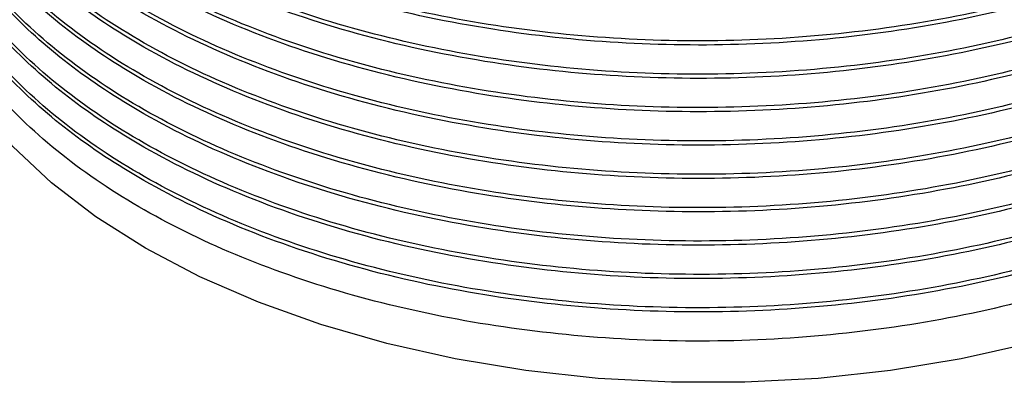
# Model space of a CAD drawing. Extents: x 1 to 30.3, y 6.7 to 19.9.
# Drawn here: x 28.6 to 28.8, y 17.9 to 18 of the extents above; entities that cross this region are included whole.
import ezdxf

# ---------------------------------------------------------------- set-up
doc = ezdxf.new("R2010")
doc.units = 0
doc.header["$MEASUREMENT"] = 0
doc.layers.get('0').update_dxf_attribs({"linetype": 'CONTINUOUS'})

msp = doc.modelspace()

# ---------------------------------------------------------------- linework, layer by layer
at = {"color": 7, "linetype": 'Continuous', "flags": 128}
msp.add_lwpolyline([(28.79552978483878, 17.91197392359321), (28.78386640349743, 17.90936549640171), (28.77183586906813, 17.90738945085817), (28.75954082182878, 17.90606264588643), (28.74708615878732, 17.90539640131868), (28.73457813873744, 17.90539640131868), (28.72212347569598, 17.90606264588643), (28.70982842845664, 17.90738945085817), (28.69779789402733, 17.90936549640171), (28.68613451268598, 17.91197392359321), (28.67493779228979, 17.91519247825158), (28.66430325930932, 17.91899370080329), (28.65432164383035, 17.92334516055782), (28.6450781054767, 17.92820973239481), (28.63665150685845, 17.93354591350256), (28.62911374074386, 17.93930817746534), (28.62252911669568, 17.94544736267873), (28.61695381240463, 17.95191109177911), (28.61243539440111, 17.95864421850884), (28.60901241223437, 17.9655892982047), (28.60671406958137, 17.97268707789548), (28.60555997509123, 17.97987700182748), (28.60541548209572, 17.98348736496614)], dxfattribs=at)
at = {"color": 7, "linetype": 'Continuous'}
for points, knots in [([(28.87401854849927, 18.02928230707926), (28.87394008429369, 18.02884009955507), (28.87310513616437, 18.02413451001399), (28.86819613038328, 18.01552915876953), (28.85923655308248, 18.00386884760408), (28.84682478138018, 17.99322445039797), (28.83166398785137, 17.98381935739251), (28.81413247862053, 17.97598475429639), (28.79474459871178, 17.96989781518927), (28.77391878141922, 17.96567127653072), (28.75213504145666, 17.96343430080606), (28.7301356839093, 17.96326473918247), (28.70845945507324, 17.96513757191351), (28.68757993024898, 17.96899508322299), (28.66803070251634, 17.97477257403977), (28.65047465548037, 17.98226997930331), (28.63529553034261, 17.9912864306275), (28.62282477278854, 18.00161248795209), (28.61345668789569, 18.01299705828009), (28.60816291828377, 18.02352122951554), (28.60592587527978, 18.03268672527915), (28.60512700223365, 18.03832339586386), (28.60552944697156, 18.0414071477089), (28.60559879517812, 18.04193853162269)], [0, 0, 0, 0, 0.005644653580064529, 0.06006551538933059, 0.113727194458205, 0.167842344058327, 0.2224363126035786, 0.2767898205267733, 0.3304103619380095, 0.384621129203585, 0.4392244141933073, 0.4935002099599072, 0.5471095282836529, 0.6014057184947408, 0.6560076723697785, 0.7101954869101633, 0.7638235094923249, 0.8181948302066575, 0.8727848069600135, 0.9268744717334666, 0.9598050246854397, 0.9930737087903053, 1, 1, 1, 1]), ([(28.87397676851103, 18.02930642615308), (28.87363472580641, 18.02772146486668), (28.87237633558852, 18.02189032228832), (28.86658629406221, 18.01227400655009), (28.8568471644737, 18.00081048483942), (28.84383659345547, 17.99040583314986), (28.82812019915433, 17.98130825315609), (28.81015852885355, 17.97383342207666), (28.79042951123628, 17.96813240689213), (28.76935533533977, 17.9643172164836), (28.74746328434798, 17.96251666146249), (28.72549191830277, 17.96278437773475), (28.7035427700681, 17.96512591872384), (28.68215243896991, 17.96961648774393), (28.66208153179099, 17.97627501269593), (28.64521640420678, 17.98438039287765), (28.63155059056585, 17.99341871476382), (28.62090744318615, 18.00302112707654), (28.6127793818156, 18.01343756550144), (28.60752762980886, 18.02474206019543), (28.60510516986015, 18.03353725455311), (28.60562593180748, 18.03856857654266), (28.60571987776352, 18.03947623186746)], [0, 0, 0, 0, 0.02036016037261169, 0.07490592929285086, 0.1287616690397875, 0.1832869497701213, 0.2381412250656128, 0.2926011783839054, 0.3464681928065501, 0.4010715429063813, 0.4559164589332889, 0.510280355068485, 0.5641886962427627, 0.6219088574879925, 0.6797553568222865, 0.7368832831684922, 0.7858485930162957, 0.8354125047946707, 0.8850439732906212, 0.934207629329837, 0.9881309930682362, 1, 1, 1, 1]), ([(28.87498640325995, 18.02872357641883), (28.87466655017112, 18.02657004842781), (28.87371182690377, 18.02014202458903), (28.86830733413352, 18.00984857396488), (28.85920666264795, 17.9982011568757), (28.84683289958312, 17.98755328620063), (28.83166181426462, 17.97814913372381), (28.81413305100228, 17.97031427968377), (28.79474444438715, 17.96422740698766), (28.77391882330589, 17.96000085039809), (28.75213503026981, 17.95776387952362), (28.73013568685704, 17.95759431660833), (28.70845945427644, 17.95946714968157), (28.68757993046503, 17.96332466089849), (28.66803070245878, 17.96910215174027), (28.65047465549556, 17.97659955699716), (28.6352955303385, 17.98561600832311), (28.62282477278966, 17.99594206564722), (28.61345668789539, 18.00732663597535), (28.60816291828382, 18.01785080721078), (28.60592587527977, 18.02701630297439), (28.60512700223365, 18.0326529735591), (28.60552944697156, 18.03573672540414), (28.60559879517811, 18.03626810931792)], [0, 0, 0, 0, 0.02683345494083408, 0.08009465804769553, 0.1326128559027669, 0.1855748612475544, 0.2390054823444655, 0.2922007668148551, 0.3446787036180805, 0.3977342891034797, 0.4511740281199658, 0.5042932564086146, 0.5567602092780607, 0.6098993974242717, 0.6633378336909076, 0.7163709555526596, 0.7688562141099126, 0.8220689317971819, 0.8754956461636252, 0.9284327097400498, 0.9606615427810152, 0.9932213017098156, 1, 1, 1, 1]), ([(28.87521345070211, 18.02859250472041), (28.87457263080449, 18.0253426362829), (28.87309282175374, 18.01783789938971), (28.86665711753271, 18.0065956309345), (28.85682803150212, 17.99514221112281), (28.84384178284328, 17.98473482808893), (28.82811881581615, 17.97563798619698), (28.8101588937399, 17.96816295879601), (28.79042941244763, 17.9624619956811), (28.76935536210098, 17.95864679117361), (28.74746327723323, 17.9568462399567), (28.72549192018003, 17.95711395521918), (28.70354276952727, 17.95945549647982), (28.68215243911947, 17.96394606542237), (28.66208153175123, 17.97060459039563), (28.64521640421571, 17.97870997057188), (28.63155059056359, 17.98774829245932), (28.62090744318676, 17.99735070477171), (28.61277938181544, 18.00776714319669), (28.6075276298089, 18.01907163789066), (28.60510516986015, 18.02786683224835), (28.60562593180748, 18.0328981542379), (28.60571987776352, 18.0338058095627)], [0, 0, 0, 0, 0.0407930870315477, 0.09420116263755167, 0.1469336014162157, 0.2003216161665903, 0.2540317634481904, 0.3073558133589358, 0.3600992916507384, 0.4135637474316672, 0.4672647306564752, 0.5204947269055183, 0.5732786699724897, 0.6297949277281326, 0.6864348884647073, 0.742371263914358, 0.7903152753783261, 0.8388454033788969, 0.8874416790266892, 0.9355798996584225, 0.9883785519550239, 1, 1, 1, 1]), ([(28.87595425802064, 18.0281648457584), (28.87544060760409, 18.02429564808412), (28.87435869386155, 18.0161458676079), (28.86836823951703, 18.00417258574213), (28.85919029190169, 17.99253223063296), (28.8468373458564, 17.98188245756738), (28.83166062380896, 17.97247882021039), (28.81413336449107, 17.96464382873043), (28.79474435986481, 17.95855699240709), (28.77391884624688, 17.95433042599683), (28.75213502414286, 17.95209345777878), (28.73013568847149, 17.95192389415603), (28.70845945384004, 17.95379672741669), (28.68757993058336, 17.95765423858291), (28.66803070242726, 17.96343172943839), (28.65047465550388, 17.97092913469163), (28.63529553033624, 17.97994558601856), (28.62282477279027, 17.99027164334241), (28.61345668789522, 18.00165621367061), (28.60816291828385, 18.01218038490601), (28.60592587527977, 18.02134588066963), (28.60512700223365, 18.02698255125433), (28.60552944697156, 18.03006630309937), (28.60559879517812, 18.03059768701316)], [0, 0, 0, 0, 0.04713806962377885, 0.0992880053816696, 0.1507104383065716, 0.202567418908347, 0.2548832378378889, 0.3069686303174319, 0.3583516422164308, 0.410300250457772, 0.4626249970662311, 0.5146359202367761, 0.566008177376071, 0.6180386439521135, 0.6703621149919217, 0.7222887283014597, 0.7736789091898898, 0.825781371151294, 0.8780933648622707, 0.9299259240927301, 0.9614823192658917, 0.9933627357300591, 1, 1, 1, 1]), ([(28.87591190374322, 18.02818929636231), (28.87594758596098, 18.02745642834586), (28.87619255996116, 18.0224249695171), (28.87318446733694, 18.01317383620679), (28.86678200404102, 18.000920429419), (28.85679429339247, 17.98947307992258), (28.84385093354601, 17.97906405560113), (28.82811637650791, 17.96996765724072), (28.81015953716195, 17.9624925118685), (28.79042923824876, 17.95679158004265), (28.76935540929034, 17.95297636706298), (28.74746326468742, 17.95117581813204), (28.72549192349031, 17.95144353278774), (28.70354276857361, 17.95378507421155), (28.68215243938319, 17.95827564310751), (28.66208153168112, 17.96493416809355), (28.64521640423144, 17.97303954826652), (28.6315505905596, 17.98207787015471), (28.62090744318784, 17.99168028246691), (28.61277938181515, 18.00209672089194), (28.60752762980899, 18.0134012155859), (28.60510516986014, 18.02219640994358), (28.60562593180748, 18.02722773193314), (28.60571987776352, 18.02813538725794)], [0, 0, 0, 0, 0.008959085445312754, 0.06150803220989885, 0.1137627118767141, 0.1653563457076111, 0.2175913977512091, 0.270141625581211, 0.3223140941640338, 0.3739185290997485, 0.4262283713603631, 0.4787696330397093, 0.5308500791351465, 0.5824941049724288, 0.6377898427701092, 0.6932066120704055, 0.7479349906475885, 0.7948436076041997, 0.8423256833780418, 0.8898724782805373, 0.9369711102814049, 0.9886295276891331, 1, 1, 1, 1]), ([(28.87584917983046, 18.02760987890948), (28.87600015639544, 18.02632615990159), (28.87665558365518, 18.02075321265826), (28.87419798299122, 18.01088773040658), (28.86846457882551, 17.99850151687031), (28.85916439687759, 17.98686198211883), (28.84684437891109, 17.97621198806131), (28.83165874076235, 17.96680841054342), (28.81413386036339, 17.95897340309769), (28.79474422616853, 17.95288657099961), (28.77391888253462, 17.94866000344853), (28.75213501445133, 17.94642303553906), (28.7301356910252, 17.94625347183413), (28.70845945314974, 17.94812630511656), (28.68757993077054, 17.95198381627689), (28.66803070237739, 17.95776130713396), (28.65047465551704, 17.96525871238678), (28.63529553033267, 17.97427516371382), (28.62282477279123, 17.98460122103764), (28.61345668789496, 17.99598579136585), (28.60816291828388, 18.00650996260125), (28.60592587527976, 18.01567545836487), (28.60512700223365, 18.02131212894957), (28.60552944697156, 18.02439588079461), (28.60559879517812, 18.0249272647084)], [0, 0, 0, 0, 0.01533274726177915, 0.06656331413635044, 0.1176501102922508, 0.1680242346415305, 0.2188240478869865, 0.2700733454851739, 0.3210969141556276, 0.371432421124362, 0.4223219940689762, 0.4735800373445333, 0.5245306548530465, 0.5748556263108792, 0.6258253888088989, 0.677082182519817, 0.727950208925952, 0.7782927387355854, 0.8293330289058386, 0.8805785792671744, 0.9313544690005466, 0.9622675488384718, 0.9934980444009461, 1, 1, 1, 1]), ([(28.87584043583536, 18.02485144849486), (28.87593457568305, 18.02334050685151), (28.8762965988654, 18.01753004597383), (28.87323855973176, 18.00750255677214), (28.86676775408676, 17.99525023291422), (28.85679814301983, 17.98380259661791), (28.84384988942125, 17.97339364984122), (28.82811665484087, 17.96429723052558), (28.81015946374541, 17.95682209072707), (28.79042925812542, 17.95112115742294), (28.76935540390588, 17.94730594484355), (28.74746326611894, 17.9455053958046), (28.7254919231126, 17.94577311048896), (28.70354276868242, 17.94811465190506), (28.68215243935309, 17.95260522080323), (28.66208153168911, 17.95926374578866), (28.64521640422964, 17.96736912596178), (28.63155059056006, 17.97640744784994), (28.62090744318771, 17.98600986016215), (28.61277938181519, 17.99642629858718), (28.60752762980898, 18.00773079328113), (28.60510516986014, 18.01652598763882), (28.60562593180748, 18.02155730962837), (28.60571987776352, 18.02246496495318)], [0, 0, 0, 0, 0.01829288337837701, 0.07034691490435623, 0.1221094507919348, 0.1732171666897397, 0.2249602598105145, 0.2770155603366097, 0.3286966594186688, 0.3798150746945833, 0.4316322536449344, 0.4836786724651604, 0.5352686157438323, 0.5864262490472285, 0.6412012018444276, 0.696096046248228, 0.7503089833140247, 0.7967758066518636, 0.8438106878707617, 0.8909096786821575, 0.9375647274690895, 0.9887366168005857, 1, 1, 1, 1]), ([(28.87584917983046, 18.02193945660472), (28.87600015639544, 18.02065573759683), (28.87665558365518, 18.0150827903535), (28.87419798299122, 18.00521730810181), (28.86846457882551, 17.99283109456555), (28.85916439687759, 17.98119155981407), (28.84684437891109, 17.97054156575655), (28.83165874076235, 17.96113798823865), (28.81413386036339, 17.95330298079293), (28.79474422616853, 17.94721614869484), (28.77391888253462, 17.94298958114377), (28.75213501445133, 17.9407526132343), (28.7301356910252, 17.94058304952937), (28.70845945314974, 17.9424558828118), (28.68757993077054, 17.94631339397213), (28.66803070237739, 17.9520908848292), (28.65047465551704, 17.95958829008202), (28.63529553033267, 17.96860474140906), (28.62282477279123, 17.97893079873288), (28.61345668789496, 17.99031536906108), (28.60816291828388, 18.00083954029649), (28.60592587527976, 18.0100050360601), (28.60512700223365, 18.01564170664481), (28.60552944697156, 18.01872545848985), (28.60559879517811, 18.01925684240364)], [0, 0, 0, 0, 0.01533274726177966, 0.06656331413635094, 0.1176501102922513, 0.1680242346415309, 0.2188240478869869, 0.2700733454851744, 0.321096914155628, 0.3714324211243624, 0.4223219940689765, 0.4735800373445336, 0.5245306548530468, 0.5748556263108795, 0.6258253888088992, 0.6770821825198172, 0.7279502089259523, 0.7782927387355856, 0.8293330289058388, 0.8805785792671746, 0.9313544690005469, 0.9622675488384721, 0.9934980444009465, 1, 1, 1, 1]), ([(28.87584043583536, 18.01918102619009), (28.87593457568305, 18.01767008454674), (28.8762965988654, 18.01185962366906), (28.87323855973176, 18.00183213446738), (28.86676775408676, 17.98957981060946), (28.85679814301983, 17.97813217431315), (28.84384988942125, 17.96772322753646), (28.82811665484087, 17.95862680822082), (28.81015946374541, 17.95115166842231), (28.79042925812542, 17.94545073511818), (28.76935540390588, 17.94163552253878), (28.74746326611894, 17.93983497349984), (28.7254919231126, 17.94010268818419), (28.70354276868242, 17.9424442296003), (28.68215243935309, 17.94693479849846), (28.66208153168911, 17.9535933234839), (28.64521640422964, 17.96169870365702), (28.63155059056006, 17.97073702554518), (28.62090744318771, 17.98033943785738), (28.61277938181519, 17.99075587628242), (28.60752762980898, 18.00206037097637), (28.60510516986015, 18.01085556533406), (28.60562593180748, 18.01588688732361), (28.60571987776352, 18.01679454264841)], [0, 0, 0, 0, 0.0182928833783759, 0.07034691490435518, 0.1221094507919338, 0.1732171666897388, 0.2249602598105137, 0.277015560336609, 0.3286966594186681, 0.3798150746945827, 0.4316322536449338, 0.4836786724651599, 0.5352686157438319, 0.5864262490472282, 0.6412012018444274, 0.696096046248228, 0.7503089833140247, 0.7967758066518638, 0.843810687870762, 0.8909096786821578, 0.9375647274690898, 0.9887366168005861, 1, 1, 1, 1]), ([(28.87584917983046, 18.01626903429996), (28.87600015639544, 18.01498531529206), (28.87665558365518, 18.00941236804873), (28.87419798299122, 17.99954688579705), (28.86846457882551, 17.98716067226079), (28.85916439687759, 17.97552113750931), (28.84684437891109, 17.96487114345179), (28.83165874076235, 17.95546756593389), (28.81413386036339, 17.94763255848817), (28.79474422616853, 17.94154572639008), (28.77391888253462, 17.93731915883901), (28.75213501445133, 17.93508219092954), (28.7301356910252, 17.93491262722461), (28.70845945314974, 17.93678546050704), (28.68757993077054, 17.94064297166737), (28.66803070237739, 17.94642046252443), (28.65047465551704, 17.95391786777726), (28.63529553033267, 17.9629343191043), (28.62282477279123, 17.97326037642811), (28.61345668789496, 17.98464494675632), (28.60816291828388, 17.99516911799173), (28.60592587527976, 18.00433461375534), (28.60512700223365, 18.00997128434005), (28.60552944697156, 18.01305503618509), (28.60559879517812, 18.01358642009887)], [0, 0, 0, 0, 0.01533274726178153, 0.06656331413635272, 0.117650110292253, 0.1680242346415325, 0.2188240478869884, 0.2700733454851758, 0.3210969141556293, 0.3714324211243635, 0.4223219940689776, 0.4735800373445346, 0.5245306548530477, 0.5748556263108803, 0.6258253888088998, 0.6770821825198178, 0.7279502089259527, 0.7782927387355859, 0.8293330289058392, 0.8805785792671748, 0.931354469000547, 0.9622675488384712, 0.9934980444009462, 1, 1, 1, 1]), ([(28.87584043583536, 18.01351060388533), (28.87593457568305, 18.01199966224198), (28.8762965988654, 18.0061892013643), (28.87323855973176, 17.99616171216262), (28.86676775408676, 17.9839093883047), (28.85679814301983, 17.97246175200839), (28.84384988942125, 17.9620528052317), (28.82811665484087, 17.95295638591606), (28.81015946374541, 17.94548124611754), (28.79042925812542, 17.93978031281341), (28.76935540390588, 17.93596510023402), (28.74746326611894, 17.93416455119507), (28.7254919231126, 17.93443226587943), (28.70354276868242, 17.93677380729554), (28.68215243935309, 17.9412643761937), (28.66208153168911, 17.94792290117913), (28.64521640422964, 17.95602828135226), (28.63155059056006, 17.96506660324041), (28.62090744318771, 17.97466901555262), (28.61277938181519, 17.98508545397766), (28.60752762980898, 17.99638994867161), (28.60510516986014, 18.0051851430293), (28.60562593180748, 18.01021646501885), (28.60571987776352, 18.01112412034365)], [0, 0, 0, 0, 0.01829288337837701, 0.07034691490435621, 0.1221094507919348, 0.1732171666897397, 0.2249602598105145, 0.2770155603366097, 0.3286966594186688, 0.3798150746945833, 0.4316322536449344, 0.4836786724651604, 0.5352686157438323, 0.5864262490472285, 0.6412012018444276, 0.696096046248228, 0.7503089833140247, 0.7967758066518636, 0.8438106878707617, 0.8909096786821575, 0.9375647274690895, 0.9887366168005857, 1, 1, 1, 1]), ([(28.87584917983046, 18.0105986119952), (28.87600015639544, 18.0093148929873), (28.87665558365518, 18.00374194574397), (28.87419798299122, 17.99387646349229), (28.86846457882551, 17.98149024995602), (28.85916439687759, 17.96985071520454), (28.84684437891109, 17.95920072114702), (28.83165874076235, 17.94979714362913), (28.81413386036339, 17.9419621361834), (28.79474422616853, 17.93587530408532), (28.77391888253462, 17.93164873653424), (28.75213501445133, 17.92941176862477), (28.7301356910252, 17.92924220491984), (28.70845945314974, 17.93111503820227), (28.68757993077054, 17.93497254936261), (28.66803070237739, 17.94075004021967), (28.65047465551704, 17.9482474454725), (28.63529553033267, 17.95726389679954), (28.62282477279123, 17.96758995412335), (28.61345668789496, 17.97897452445156), (28.60816291828388, 17.98949869568697), (28.60592587527976, 17.99866419145058), (28.60512700223365, 18.00430086203529), (28.60552944697156, 18.00738461388033), (28.60559879517812, 18.00791599779411)], [0, 0, 0, 0, 0.01533274726177968, 0.066563314136351, 0.1176501102922514, 0.1680242346415311, 0.2188240478869871, 0.2700733454851746, 0.3210969141556283, 0.3714324211243626, 0.4223219940689769, 0.473580037344534, 0.5245306548530473, 0.57485562631088, 0.6258253888088997, 0.6770821825198178, 0.7279502089259529, 0.7782927387355862, 0.8293330289058395, 0.8805785792671753, 0.9313544690005476, 0.962267548838472, 0.993498044400947, 1, 1, 1, 1]), ([(28.87584043583536, 18.00784018158057), (28.87593457568305, 18.00632923993722), (28.8762965988654, 18.00051877905954), (28.87323855973176, 17.99049128985785), (28.86676775408676, 17.97823896599994), (28.85679814301983, 17.96679132970363), (28.84384988942125, 17.95638238292694), (28.82811665484087, 17.9472859636113), (28.81015946374541, 17.93981082381278), (28.79042925812542, 17.93410989050865), (28.76935540390588, 17.93029467792926), (28.74746326611894, 17.92849412889031), (28.7254919231126, 17.92876184357467), (28.70354276868242, 17.93110338499077), (28.68215243935309, 17.93559395388894), (28.66208153168911, 17.94225247887437), (28.64521640422964, 17.9503578590475), (28.63155059056006, 17.95939618093565), (28.62090744318771, 17.96899859324786), (28.61277938181519, 17.97941503167289), (28.60752762980898, 17.99071952636685), (28.60510516986015, 17.99951472072453), (28.60562593180748, 18.00454604271409), (28.60571987776352, 18.00545369803889)], [0, 0, 0, 0, 0.0182928833783759, 0.07034691490435518, 0.1221094507919338, 0.1732171666897389, 0.2249602598105137, 0.277015560336609, 0.3286966594186682, 0.3798150746945828, 0.4316322536449339, 0.4836786724651601, 0.535268615743832, 0.5864262490472283, 0.6412012018444274, 0.696096046248228, 0.7503089833140247, 0.7967758066518638, 0.843810687870762, 0.8909096786821578, 0.9375647274690898, 0.9887366168005861, 1, 1, 1, 1]), ([(28.87584917983046, 18.00492818969043), (28.87600015639544, 18.00364447068254), (28.87665558365518, 17.99807152343921), (28.87419798299122, 17.98820604118753), (28.86846457882551, 17.97581982765126), (28.85916439687759, 17.96418029289978), (28.84684437891109, 17.95353029884226), (28.83165874076235, 17.94412672132437), (28.81413386036339, 17.93629171387864), (28.79474422616853, 17.93020488178056), (28.77391888253462, 17.92597831422948), (28.75213501445133, 17.92374134632001), (28.7301356910252, 17.92357178261508), (28.70845945314974, 17.92544461589751), (28.68757993077054, 17.92930212705784), (28.66803070237739, 17.93507961791491), (28.65047465551704, 17.94257702316774), (28.63529553033267, 17.95159347449477), (28.62282477279123, 17.96191953181859), (28.61345668789496, 17.9733041021468), (28.60816291828388, 17.9838282733822), (28.60592587527976, 17.99299376914582), (28.60512700223365, 17.99863043973053), (28.60552944697156, 18.00171419157557), (28.60559879517812, 18.00224557548935)], [0, 0, 0, 0, 0.01533274726177863, 0.06656331413634996, 0.1176501102922504, 0.16802423464153, 0.2188240478869861, 0.2700733454851736, 0.3210969141556274, 0.3714324211243617, 0.4223219940689759, 0.4735800373445331, 0.5245306548530464, 0.574855626310879, 0.6258253888088987, 0.6770821825198169, 0.727950208925952, 0.7782927387355852, 0.8293330289058386, 0.8805785792671744, 0.9313544690005466, 0.9622675488384711, 0.9934980444009462, 1, 1, 1, 1]), ([(28.87584043583536, 18.00216975927581), (28.87593457568305, 18.00065881763246), (28.8762965988654, 17.99484835675478), (28.87323855973176, 17.98482086755309), (28.86676775408676, 17.97256854369517), (28.85679814301983, 17.96112090739886), (28.84384988942125, 17.95071196062217), (28.82811665484087, 17.94161554130654), (28.81015946374541, 17.93414040150802), (28.79042925812542, 17.92843946820389), (28.76935540390588, 17.9246242556245), (28.74746326611894, 17.92282370658555), (28.7254919231126, 17.92309142126991), (28.70354276868242, 17.92543296268601), (28.68215243935309, 17.92992353158418), (28.66208153168911, 17.93658205656961), (28.64521640422964, 17.94468743674274), (28.63155059056006, 17.95372575863089), (28.62090744318771, 17.9633281709431), (28.61277938181519, 17.97374460936813), (28.60752762980898, 17.98504910406209), (28.60510516986014, 17.99384429841977), (28.60562593180748, 17.99887562040933), (28.60571987776352, 17.99978327573413)], [0, 0, 0, 0, 0.01829288337837701, 0.07034691490435621, 0.1221094507919348, 0.1732171666897397, 0.2249602598105145, 0.2770155603366097, 0.3286966594186688, 0.3798150746945833, 0.4316322536449344, 0.4836786724651604, 0.5352686157438323, 0.5864262490472285, 0.6412012018444276, 0.696096046248228, 0.7503089833140247, 0.7967758066518636, 0.8438106878707617, 0.8909096786821575, 0.9375647274690895, 0.9887366168005857, 1, 1, 1, 1]), ([(28.87584917983046, 17.99925776738567), (28.87600015639544, 17.99797404837778), (28.87665558365518, 17.99240110113445), (28.87419798299122, 17.98253561888276), (28.86846457882551, 17.9701494053465), (28.85916439687759, 17.95850987059502), (28.84684437891109, 17.9478598765375), (28.83165874076235, 17.93845629901961), (28.81413386036339, 17.93062129157388), (28.79474422616853, 17.92453445947579), (28.77391888253462, 17.92030789192472), (28.75213501445133, 17.91807092401525), (28.7301356910252, 17.91790136031032), (28.70845945314974, 17.91977419359275), (28.68757993077054, 17.92363170475308), (28.66803070237739, 17.92940919561015), (28.65047465551704, 17.93690660086297), (28.63529553033267, 17.94592305219001), (28.62282477279123, 17.95624910951383), (28.61345668789496, 17.96763367984203), (28.60816291828388, 17.97815785107744), (28.60592587527976, 17.98732334684106), (28.60512700223365, 17.99296001742576), (28.60552944697156, 17.9960437692708), (28.60559879517812, 17.99657515318459)], [0, 0, 0, 0, 0.01533274726178259, 0.06656331413635375, 0.117650110292254, 0.1680242346415335, 0.2188240478869895, 0.2700733454851768, 0.3210969141556304, 0.3714324211243646, 0.4223219940689786, 0.4735800373445356, 0.5245306548530487, 0.5748556263108813, 0.6258253888089008, 0.6770821825198188, 0.7279502089259536, 0.7782927387355868, 0.82933302890584, 0.8805785792671756, 0.9313544690005477, 0.9622675488384721, 0.9934980444009471, 1, 1, 1, 1]), ([(28.87584043583536, 17.99649933697104), (28.87593457568305, 17.9949883953277), (28.8762965988654, 17.98917793445002), (28.87323855973176, 17.97915044524833), (28.86676775408676, 17.96689812139041), (28.85679814301983, 17.9554504850941), (28.84384988942125, 17.94504153831741), (28.82811665484087, 17.93594511900178), (28.81015946374541, 17.92846997920326), (28.79042925812542, 17.92276904589913), (28.76935540390588, 17.91895383331973), (28.74746326611894, 17.91715328428079), (28.7254919231126, 17.91742099896515), (28.70354276868242, 17.91976254038125), (28.68215243935309, 17.92425310927942), (28.66208153168911, 17.93091163426485), (28.64521640422964, 17.93901701443798), (28.63155059056006, 17.94805533632613), (28.62090744318771, 17.95765774863833), (28.61277938181519, 17.96807418706337), (28.60752762980898, 17.97937868175732), (28.60510516986015, 17.98817387611501), (28.60562593180748, 17.99320519810457), (28.60571987776352, 17.99411285342936)], [0, 0, 0, 0, 0.0182928833783759, 0.07034691490435518, 0.1221094507919338, 0.1732171666897389, 0.2249602598105137, 0.277015560336609, 0.3286966594186682, 0.3798150746945828, 0.4316322536449339, 0.4836786724651601, 0.535268615743832, 0.5864262490472283, 0.6412012018444274, 0.696096046248228, 0.7503089833140247, 0.7967758066518638, 0.843810687870762, 0.8909096786821578, 0.9375647274690898, 0.9887366168005861, 1, 1, 1, 1]), ([(28.87584917983046, 17.99358734508091), (28.87600015639544, 17.99230362607301), (28.87665558365518, 17.98673067882968), (28.87419798299122, 17.976865196578), (28.86846457882551, 17.96447898304174), (28.85916439687759, 17.95283944829026), (28.84684437891109, 17.94218945423274), (28.83165874076235, 17.93278587671485), (28.81413386036339, 17.92495086926912), (28.79474422616853, 17.91886403717103), (28.77391888253462, 17.91463746961996), (28.75213501445133, 17.91240050171049), (28.7301356910252, 17.91223093800556), (28.70845945314974, 17.91410377128799), (28.68757993077054, 17.91796128244832), (28.66803070237739, 17.92373877330538), (28.65047465551704, 17.93123617855821), (28.63529553033267, 17.94025262988525), (28.62282477279123, 17.95057868720906), (28.61345668789496, 17.96196325753727), (28.60816291828388, 17.97248742877268), (28.60592587527976, 17.98165292453629), (28.60512700223365, 17.987289595121), (28.60552944697156, 17.99037334696604), (28.60559879517812, 17.99090473087983)], [0, 0, 0, 0, 0.01533274726177862, 0.06656331413634994, 0.1176501102922504, 0.16802423464153, 0.2188240478869861, 0.2700733454851736, 0.3210969141556274, 0.3714324211243617, 0.4223219940689759, 0.4735800373445331, 0.5245306548530464, 0.574855626310879, 0.6258253888088987, 0.6770821825198169, 0.727950208925952, 0.7782927387355852, 0.8293330289058386, 0.8805785792671744, 0.9313544690005466, 0.9622675488384711, 0.9934980444009462, 1, 1, 1, 1])]:
    msp.add_open_spline(points, degree=3, knots=knots, dxfattribs=at)

doc.saveas('drawing.dxf')
